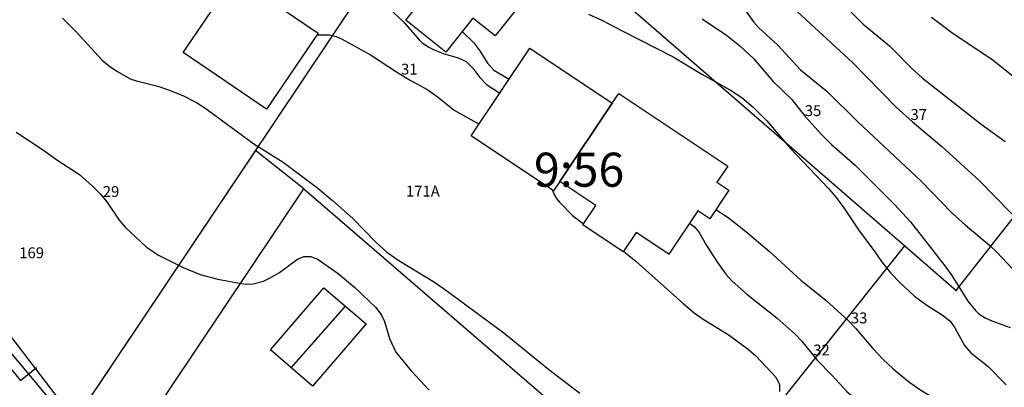
# Model space of a CAD drawing. Units: metres. Extents: x 0 to 160580, y 0 to 6572098.
# Drawn here: x 160302 to 160375, y 6572017 to 6572044 of the extents above; entities that cross this region are included whole.
import ezdxf

# ---------------------------------------------------------------- set-up
doc = ezdxf.new("R2010")
doc.units = ezdxf.units.M
doc.header["$MEASUREMENT"] = 0
for name, color, linetype in [('PRIMARKARTA.ADRESS_P', 10, 'Continuous'), ('PRIMARKARTA.BYGG_BET_L', 10, 'Continuous'), ('PRIMARKARTA.BYGG_BOSTAD_L', 10, 'Continuous'), ('PRIMARKARTA.BYGG_KOMP_L', 10, 'Continuous'), ('PRIMARKARTA.HOJD_KURVA_L', 10, 'Continuous'), ('PRIMARKARTA.HOJD_TEXT_P', 10, 'Continuous'), ('PRIMARKARTA.KOMM_VAGKANT_L', 10, 'Continuous'), ('PRIMARKARTA.MARK_DETALJ_L', 10, 'Continuous'), ('REGISTERKARTA.FASTIGHET_BETECKNING_P', 10, 'Continuous'), ('REGISTERKARTA.FASTIGHET_GRANS_L', 10, 'Continuous'), ('REGISTERKARTA.FASTIGHET_GRP_P', 10, 'Continuous'), ('REGISTERKARTA.RATTIGHET_OMR_Y', 10, 'Continuous')]:
    doc.layers.add(name, color=color, linetype=linetype)

msp = doc.modelspace()

# ---------------------------------------------------------------- linework, layer by layer
at = {"layer": 'PRIMARKARTA.BYGG_BET_L', "color": 0}
msp.add_line((160326.176, 6572022.758, -999), (160322.208, 6572018.243, -999), dxfattribs=at)
at = {"layer": 'PRIMARKARTA.BYGG_BOSTAD_L', "color": 0}
msp.add_polyline3d([(160344.565, 6572030.146, -999), (160341.936, 6572031.903, -999), (160345.786, 6572037.663, -999), (160346.268, 6572038.386, -999), (160354.258, 6572033.047, -999), (160353.47, 6572031.867, -999), (160354.353, 6572031.278, -999), (160352.947, 6572029.175, -999), (160352.065, 6572029.764, -999), (160349.927, 6572026.564, -999), (160347.527, 6572028.167, -999), (160346.579, 6572026.747, -999), (160343.617, 6572028.726, -999), (160344.565, 6572030.146, -999)], dxfattribs=at)
at = {"layer": 'PRIMARKARTA.BYGG_KOMP_L', "color": 0}
for points in [[(160333.559, 6572041.408, -999), (160330.62, 6572043.755, -999), (160334.971, 6572049.202, -999), (160338.696, 6572046.226, -999), (160338.1, 6572045.48, -999), (160338.939, 6572044.811, -999), (160337.176, 6572042.604, -999), (160335.551, 6572043.902, -999), (160333.559, 6572041.408, -999)], [(160314.277, 6572041.395, -999), (160318.067, 6572046.972, -999), (160324.192, 6572042.81, -999), (160320.403, 6572037.233, -999), (160314.277, 6572041.395, -999)], [(160345.786, 6572037.663, -999), (160341.936, 6572031.903, -999), (160341.479, 6572031.218, -999), (160335.427, 6572035.262, -999), (160339.733, 6572041.707, -999), (160345.786, 6572037.663, -999)], [(160320.688, 6572019.556, -999), (160324.604, 6572024.093, -999), (160327.714, 6572021.451, -999), (160323.776, 6572016.889, -999), (160320.688, 6572019.556, -999)]]:
    msp.add_polyline3d(points, dxfattribs=at)
at = {"layer": 'PRIMARKARTA.HOJD_KURVA_L', "color": 0}
for points in [[(160361.617, 6572046.108, 38), (160364.204, 6572043.457, 38), (160366.14, 6572041.88, 38), (160367.758, 6572040.248, 38), (160368.542, 6572039.538, 38), (160372.859, 6572036.121, 38), (160374.621, 6572034.853, 38)], [(160355.31, 6572044.811, 36), (160356.153, 6572043.642, 36), (160356.509, 6572043.223, 36), (160357.93, 6572041.92, 36), (160359.616, 6572040.107, 36), (160361.554, 6572038.522, 36), (160363.808, 6572036.297, 36), (160368.456, 6572031.947, 36), (160370.684, 6572029.625, 36), (160371.711, 6572028.698, 36), (160373.496, 6572027.201, 36), (160374.012, 6572026.715, 36), (160375.205, 6572025.481, 36)], [(160329.385, 6572044.634, 32), (160330.42, 6572043.655, 32), (160331.607, 6572042.312, 32), (160331.83, 6572042.108, 32), (160332.317, 6572041.776, 32), (160332.75, 6572041.55, 32), (160333.365, 6572041.318, 32), (160334.457, 6572040.997, 32), (160335.049, 6572040.723, 32), (160335.554, 6572040.245, 32), (160336.06, 6572039.542, 32), (160336.546, 6572039.044, 32), (160337.524, 6572038.401, 32)], [(160344.035, 6572044.192, 34), (160345.066, 6572043.747, 34), (160346.459, 6572042.996, 34), (160350.266, 6572041.074, 34), (160352.356, 6572039.802, 34), (160354.471, 6572038.628, 34), (160355.295, 6572038.082, 34), (160356.139, 6572037.375, 34), (160357.141, 6572036.373, 34), (160358.848, 6572034.35, 34), (160361.656, 6572031.406, 34), (160362.127, 6572030.856, 34), (160362.739, 6572030.04, 34), (160363.864, 6572028.371, 34), (160365.07, 6572026.75, 34), (160365.554, 6572026.031, 34), (160366.218, 6572025.211, 34), (160366.953, 6572024.444, 34), (160367.986, 6572023.49, 34), (160368.877, 6572022.836, 34), (160370.069, 6572022.071, 34), (160370.594, 6572021.658, 34), (160370.942, 6572021.169, 34), (160371.652, 6572019.879, 34), (160372.124, 6572019.337, 34), (160373.36, 6572018.343, 34), (160374.709, 6572016.969, 34)], [(160359.394, 6572044.383, 37), (160363.419, 6572040.656, 37), (160366.638, 6572037.367, 37), (160367.825, 6572036.305, 37), (160369.98, 6572034.479, 37), (160372.722, 6572031.992, 37), (160376.189, 6572028.44, 37)], [(160369.231, 6572043.994, 39), (160370.809, 6572042.778, 39), (160373.65, 6572040.893, 39), (160376.422, 6572038.699, 39)], [(160305.415, 6572043.909, 30), (160306.42, 6572042.906, 30), (160308.335, 6572040.813, 30), (160308.89, 6572040.37, 30), (160309.461, 6572039.981, 30), (160310.427, 6572039.44, 30), (160310.853, 6572039.294, 30), (160312.413, 6572038.904, 30), (160313.133, 6572038.668, 30), (160314.254, 6572038.217, 30), (160315.25, 6572037.723, 30), (160315.861, 6572037.33, 30), (160319.47, 6572034.689, 30), (160321.609, 6572033.34, 30), (160324.17, 6572031.418, 30), (160325.245, 6572030.522, 30), (160326.721, 6572029.211, 30), (160328.448, 6572027.438, 30), (160329.237, 6572026.719, 30), (160330.114, 6572026.111, 30), (160332.733, 6572024.511, 30), (160333.647, 6572023.885, 30), (160337.829, 6572020.803, 30), (160341.122, 6572018.115, 30), (160343.393, 6572016.363, 30)], [(160352.393, 6572043.859, 35), (160354.183, 6572042.672, 35), (160355.139, 6572041.879, 35), (160356.171, 6572040.922, 35), (160357.584, 6572039.277, 35), (160358.959, 6572037.935, 35), (160359.95, 6572036.682, 35), (160361.145, 6572035.369, 35), (160361.891, 6572034.639, 35), (160363.631, 6572033.121, 35), (160366.505, 6572030.212, 35), (160367.69, 6572028.954, 35), (160370.21, 6572025.707, 35), (160370.708, 6572024.997, 35), (160371.883, 6572023.135, 35), (160372.452, 6572022.439, 35), (160372.71, 6572022.194, 35), (160373.169, 6572021.894, 35), (160373.653, 6572021.677, 35), (160374.996, 6572021.182, 35)], [(160324.113, 6572042.693, 31), (160325.033, 6572042.677, 31), (160325.514, 6572042.562, 31), (160325.901, 6572042.385, 31), (160328.04, 6572041.212, 31), (160329.942, 6572039.968, 31), (160330.897, 6572039.381, 31), (160332.232, 6572038.638, 31), (160332.923, 6572038.149, 31), (160334.172, 6572037.16, 31), (160335.785, 6572036.247, 31), (160336.009, 6572036.134, 31)], [(160334.764, 6572042.917, 33), (160335.615, 6572042.104, 33), (160336.051, 6572041.514, 33), (160336.615, 6572040.597, 33), (160337.092, 6572040.087, 33), (160338.208, 6572039.424, 33)], [(160302.015, 6572035.533, 29), (160304.015, 6572034.206, 29), (160304.992, 6572033.509, 29), (160306.674, 6572032.424, 29), (160307.603, 6572031.594, 29), (160308.206, 6572030.979, 29), (160308.668, 6572030.421, 29), (160309.58, 6572029.063, 29), (160310.046, 6572028.536, 29), (160311.583, 6572027.079, 29), (160312.474, 6572026.505, 29), (160314.271, 6572025.584, 29), (160315.532, 6572025.07, 29), (160316.819, 6572024.738, 29), (160318.423, 6572024.436, 29), (160318.895, 6572024.383, 29), (160319.413, 6572024.402, 29), (160320.167, 6572024.59, 29), (160320.672, 6572024.837, 29), (160321.356, 6572025.239, 29), (160322.671, 6572026.204, 29), (160323.146, 6572026.396, 29), (160323.653, 6572026.395, 29), (160324.199, 6572026.179, 29), (160325.666, 6572025.154, 29), (160326.875, 6572024.122, 29), (160328.427, 6572022.649, 29), (160328.837, 6572022.09, 29), (160329.061, 6572021.63, 29), (160329.421, 6572020.392, 29), (160329.901, 6572019.384, 29), (160331.028, 6572018.012, 29), (160332.337, 6572016.586, 29)], [(160341.368, 6572031.292, 31), (160341.508, 6572030.959, 31), (160341.68, 6572030.674, 31), (160341.911, 6572030.397, 31), (160342.9, 6572029.392, 31), (160343.666, 6572028.8, 31)], [(160353.397, 6572029.848, 33), (160354.285, 6572029.257, 33), (160355.566, 6572028.257, 33), (160357.307, 6572026.788, 33), (160359.642, 6572024.632, 33), (160361.474, 6572023.186, 33), (160363.126, 6572021.671, 33), (160363.65, 6572021.139, 33), (160364.908, 6572019.65, 33), (160365.639, 6572018.865, 33), (160366.404, 6572018.148, 33), (160367.523, 6572017.217, 33), (160368.356, 6572016.624, 33), (160369.164, 6572016.154, 33), (160370.077, 6572015.749, 33), (160370.936, 6572015.443, 33), (160371.617, 6572015.115, 33), (160372.262, 6572014.561, 33), (160373.016, 6572014.017, 33), (160373.203, 6572013.793, 33)], [(160351.463, 6572028.864, 32), (160351.82, 6572028.574, 32), (160352.165, 6572028.158, 32), (160352.705, 6572027.21, 32), (160353.504, 6572025.971, 32), (160354.122, 6572025.11, 32), (160354.595, 6572024.586, 32), (160355.653, 6572023.644, 32), (160357.895, 6572021.874, 32), (160359.203, 6572020.692, 32), (160359.693, 6572020.185, 32), (160360.81, 6572018.802, 32), (160361.932, 6572017.664, 32), (160363.003, 6572016.493, 32), (160365.027, 6572014.726, 32), (160367.952, 6572011.68, 32), (160368.482, 6572011.197, 32), (160369.33, 6572010.615, 32), (160370.112, 6572010.188, 32)], [(160346.604, 6572026.785, 31), (160347.529, 6572026.032, 31), (160350.963, 6572022.964, 31), (160351.801, 6572022.274, 31), (160352.389, 6572021.86, 31), (160354.37, 6572020.623, 31), (160355.789, 6572019.576, 31), (160356.336, 6572019.096, 31), (160357.78, 6572017.563, 31), (160357.994, 6572017.178, 31), (160358.057, 6572016.981, 31), (160358.059, 6572016.493, 31)]]:
    msp.add_polyline3d(points, dxfattribs=at)
at = {"layer": 'PRIMARKARTA.KOMM_VAGKANT_L', "color": 0}
msp.add_polyline3d([(160269.359, 6572058.981, -999), (160278.889, 6572046.465, -999), (160287.725, 6572035.198, -999), (160295.748, 6572025.287, -999), (160302.337, 6572017.305, -999), (160303.501, 6572018.259, -999)], dxfattribs=at)
at = {"layer": 'PRIMARKARTA.MARK_DETALJ_L', "color": 0}
msp.add_polyline3d([(160308.297, 6572013.088, -999), (160305.935, 6572014.191, -999), (160298.383, 6572023.198, -999)], dxfattribs=at)
at = {"layer": 'REGISTERKARTA.FASTIGHET_GRANS_L', "color": 0}
for p, q in [((160306.331, 6572014.381), (160334.156, 6572055.936)), ((160339.439, 6572051.35), (160367.258, 6572027.184)), ((160289.744, 6572035.996), (160306.331, 6572014.381)), ((160371.042, 6572023.907), (160377.045, 6572031.583)), ((160351.257, 6572007.121), (160367.258, 6572027.184)), ((160367.258, 6572027.184), (160371.042, 6572023.907))]:
    msp.add_line(p, q, dxfattribs=at)
msp.add_lwpolyline([(160310.594, 6572008.825), (160311.329, 6572013.756), (160323.132, 6572031.383), (160351.257, 6572007.121)], dxfattribs=at)
at = {"layer": 'REGISTERKARTA.FASTIGHET_GRP_P', "color": 0}
for p in [(160323.132, 6572031.383), (160367.258, 6572027.184), (160371.042, 6572023.907)]:
    msp.add_point(p, dxfattribs=at)
at = {"layer": 'REGISTERKARTA.RATTIGHET_OMR_Y', "color": 0}
msp.add_lwpolyline([(160310.593, 6572008.826), (160311.33, 6572013.755), (160323.133, 6572031.383), (160319.597, 6572034.191), (160306.332, 6572014.38)], close=True, dxfattribs=at)

# ---------------------------------------------------------------- texts
at = {"layer": 'PRIMARKARTA.ADRESS_P', "color": 0}
for s, p in [('171A', (160330.637, 6572030.802, -999)), ('169', (160302.242, 6572026.276, -999))]:
    msp.add_text(s, height=0.8, dxfattribs=at).set_placement(p)
at = {"layer": 'PRIMARKARTA.HOJD_TEXT_P', "color": 0}
for s, p in [('31', (160330.274, 6572039.764)), ('35', (160359.922, 6572036.717)), ('37', (160367.683, 6572036.433)), ('29', (160308.375, 6572030.775)), ('33', (160363.303, 6572021.491)), ('32', (160360.543, 6572019.133))]:
    msp.add_text(s, height=0.8, dxfattribs=at).set_placement(p)
at = {"layer": 'REGISTERKARTA.FASTIGHET_BETECKNING_P', "color": 0}
msp.add_text('9:56', height=2.5, dxfattribs=at).set_placement((160340.035, 6572031.528))

doc.saveas('drawing.dxf')
